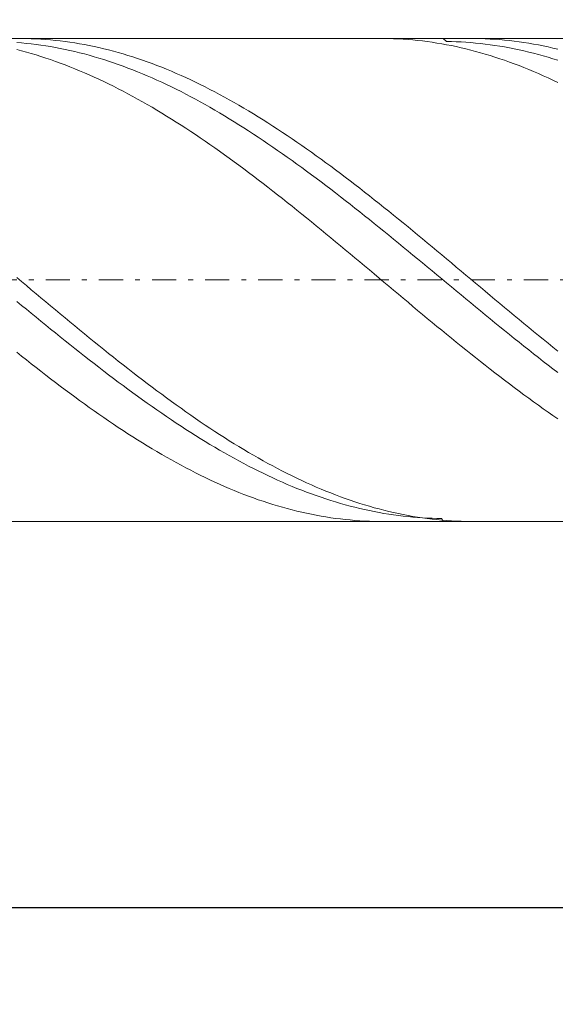
# Model space of a CAD drawing. Units: millimetres. Extents: x -135 to 143, y -100 to 100.
# Drawn here: x -36 to -25, y -11 to 10 of the extents above; entities that cross this region are included whole.
import ezdxf

# ---------------------------------------------------------------- set-up
doc = ezdxf.new("R2010")
doc.units = ezdxf.units.MM
doc.header["$MEASUREMENT"] = 0
doc.linetypes.add('DASHDOT', pattern=[1, 0.5, -0.25, 0, -0.25])
doc.layers.get('0').update_dxf_attribs({"lineweight": 0})
doc.layers.add('Bemassung', color=7, linetype='Continuous', lineweight=0)
doc.layers.add('Geo', color=7, linetype='Continuous', lineweight=0)
doc.styles.get("Standard").update_dxf_attribs({"font": 'Arial'})
doc.dimstyles.new('BEM-ISBE', dxfattribs={"dimtxt": 2.5, "dimasz": 2.5, "dimexe": 1.25, "dimexo": 0.625, "dimtad": 1, "dimdec": 3, "dimzin": 0, "dimdsep": 46, "dimtxsty": 'Standard', "dimblk": 'VDDIM_DEFAULT', "dimcen": 0.09, "dimadec": 3, "dimazin": 0, "dimtol": 1, "dimtm": 1e-09, "dimtfac": 0.5, "dimtdec": 3, "dimtmove": 0, "dimatfit": 3, "dimfxl": 1, "dimtolj": 1, "dimtzin": 0, "dimarcsym": 0})

# ---------------------------------------------------------------- blocks, each defined once
blk = doc.blocks.new('VDDIM_DEFAULT')
at = {"linetype": 'Continuous'}
blk.add_hatch(color=0, dxfattribs=at).paths.add_polyline_path([(0, 0), (-1, -0.1665), (-1, 0.1665)], flags=0)
at = {"color": 0, "linetype": 'Continuous'}
blk.add_lwpolyline([(0, 0), (-1, -0.1665), (-1, 0.1665), (0, 0)], dxfattribs=at)
blk = doc.blocks.new('*D4')
at = {"layer": 'Bemassung', "color": 0, "lineweight": -2}
for p, q in [((-45.796, -10.65), (-45.796, 26.35)), ((5.204, -0.65), (5.204, -10.65)), ((5.204, -8.65), (-45.796, -8.65))]:
    blk.add_line(p, q, dxfattribs=at)
at = {"layer": 'Bemassung', "color": 0}
for p in [(5.204, -0.65), (-45.796, -10.65)]:
    blk.add_point(p, dxfattribs=at)
at = {"layer": 'Bemassung', "color": 0, "lineweight": -2, "xscale": 2.5, "yscale": 2.5, "zscale": 2.5, "rotation": 180}
blk.add_blockref('VDDIM_DEFAULT', (-45.796, -8.65), dxfattribs=at)
at = {"layer": 'Bemassung', "color": 0, "lineweight": -2, "xscale": 2.5, "yscale": 2.5, "zscale": 2.5}
blk.add_blockref('VDDIM_DEFAULT', (5.204, -8.65), dxfattribs=at)
at = {"layer": 'Bemassung', "color": 0, "insert": (-20.296, -7.984), "char_height": 2.5, "attachment_point": 8}
blk.add_mtext('51', dxfattribs=at)
blk = doc.blocks.new('*D5')
at = {"layer": 'Bemassung', "color": 0, "lineweight": -2}
for p, q in [((-45.796, -10.65), (-45.796, 26.35)), ((54.204, 8.85), (54.204, 26.35)), ((54.204, 24.35), (-45.796, 24.35))]:
    blk.add_line(p, q, dxfattribs=at)
at = {"layer": 'Bemassung', "color": 0}
for p in [(54.204, 8.85), (-45.796, -10.65)]:
    blk.add_point(p, dxfattribs=at)
at = {"layer": 'Bemassung', "color": 0, "lineweight": -2, "xscale": 2.5, "yscale": 2.5, "zscale": 2.5, "rotation": 180}
blk.add_blockref('VDDIM_DEFAULT', (-45.796, 24.35), dxfattribs=at)
at = {"layer": 'Bemassung', "color": 0, "lineweight": -2, "xscale": 2.5, "yscale": 2.5, "zscale": 2.5}
blk.add_blockref('VDDIM_DEFAULT', (54.204, 24.35), dxfattribs=at)
at = {"layer": 'Bemassung', "color": 0, "insert": (4.204, 25.016), "char_height": 2.5, "attachment_point": 8}
blk.add_mtext('100', dxfattribs=at)

msp = doc.modelspace()

# ---------------------------------------------------------------- linework, layer by layer
at = {"layer": 'Geo'}
for p, q in [((-45.7957, 9.3498), (5.2043, 9.3498)), ((-36.4957, 9.2677), (-36.3957, 9.2596)), ((-36.4357, 9.3498), (-36.3957, 9.3497)), ((-36.3957, 9.3497), (-36.2957, 9.3484)), ((-36.3957, 9.2596), (-36.2957, 9.2501)), ((-36.2957, 9.3484), (-36.1957, 9.3458)), ((-36.2957, 9.2501), (-36.1957, 9.2392)), ((-36.1957, 9.3458), (-36.0957, 9.3417)), ((-36.1957, 9.2392), (-36.0957, 9.2269)), ((-36.0957, 9.3417), (-35.9957, 9.3362)), ((-36.0957, 9.2269), (-35.9957, 9.2133)), ((-35.9957, 9.3362), (-35.8957, 9.3293)), ((-35.9957, 9.2133), (-35.8957, 9.1983)), ((-35.8957, 9.3293), (-35.7957, 9.321)), ((-35.8957, 9.1983), (-35.7957, 9.1819)), ((-35.7957, 9.321), (-35.6957, 9.3113)), ((-35.7957, 9.1819), (-35.6957, 9.1642)), ((-35.6957, 9.3113), (-35.5957, 9.3002)), ((-35.5957, 9.3002), (-35.4957, 9.2877)), ((-35.4957, 9.2877), (-35.3957, 9.2739)), ((-35.3957, 9.2739), (-35.2957, 9.2586)), ((-35.2957, 9.2586), (-35.1957, 9.242)), ((-35.1957, 9.242), (-35.0957, 9.2239)), ((-35.0957, 9.2239), (-34.9957, 9.2045)), ((-34.9957, 9.2045), (-34.8957, 9.1838)), ((-34.8957, 9.1838), (-34.7957, 9.1617)), ((-28.9477, 9.3498), (-28.8957, 9.3496)), ((-28.8957, 9.3496), (-28.7957, 9.3482)), ((-28.7957, 9.3482), (-28.6957, 9.3454)), ((-28.6957, 9.3454), (-28.5957, 9.3411)), ((-28.5957, 9.3411), (-28.4957, 9.3355)), ((-28.4957, 9.3355), (-28.3957, 9.3284)), ((-28.3957, 9.3284), (-28.2957, 9.3199)), ((-28.2957, 9.3199), (-28.1957, 9.3101)), ((-28.1957, 9.3101), (-28.0957, 9.2988)), ((-28.0957, 9.2988), (-27.9957, 9.2862)), ((-27.9957, 9.2862), (-27.8957, 9.2721)), ((-27.8957, 9.2721), (-27.7957, 9.2567)), ((-27.7957, 9.2567), (-27.6957, 9.2399)), ((-27.6957, 9.2399), (-27.5957, 9.2217)), ((-27.6709, 9.3498), (-27.5957, 9.2872)), ((-27.5957, 9.2872), (-27.4957, 9.2855)), ((-27.5957, 9.2217), (-27.4957, 9.2021)), ((-27.4957, 9.2855), (-27.3957, 9.2824)), ((-27.4957, 9.2021), (-27.3957, 9.1812)), ((-27.3957, 9.2824), (-27.2957, 9.2778)), ((-27.3957, 9.1812), (-27.2957, 9.1589)), ((-27.2957, 9.2778), (-27.1957, 9.2719)), ((-27.1957, 9.2719), (-27.0957, 9.2646)), ((-27.0957, 9.2646), (-26.9957, 9.256)), ((-27.0757, 9.3498), (-26.9957, 9.3494)), ((-26.9957, 9.3494), (-26.8957, 9.3475)), ((-26.9957, 9.256), (-26.8957, 9.2459)), ((-26.8957, 9.3475), (-26.7957, 9.3443)), ((-26.8957, 9.2459), (-26.7957, 9.2345)), ((-26.7957, 9.3443), (-26.6957, 9.3397)), ((-26.7957, 9.2345), (-26.6957, 9.2216)), ((-26.6957, 9.3397), (-26.5957, 9.3336)), ((-26.6957, 9.2216), (-26.5957, 9.2075)), ((-26.5957, 9.3336), (-26.4957, 9.3262)), ((-26.5957, 9.2075), (-26.4957, 9.1919)), ((-26.4957, 9.3262), (-26.3957, 9.3173)), ((-26.4957, 9.1919), (-26.3957, 9.175)), ((-26.3957, 9.3173), (-26.2957, 9.3071)), ((-26.2957, 9.3071), (-26.1957, 9.2954)), ((-26.1957, 9.2954), (-26.0957, 9.2824)), ((-26.0957, 9.2824), (-25.9957, 9.2679)), ((-25.9957, 9.2679), (-25.8957, 9.2521)), ((-25.8957, 9.2521), (-25.7957, 9.2349)), ((-25.7957, 9.2349), (-25.6957, 9.2163)), ((-25.6957, 9.2163), (-25.5957, 9.1964)), ((-25.5957, 9.1964), (-25.4957, 9.1751)), ((-36.4957, 9.1204), (-36.3957, 9.0946)), ((-36.3957, 9.0946), (-36.2957, 9.0675)), ((-36.2957, 9.0675), (-36.1957, 9.039)), ((-36.1957, 9.039), (-36.0957, 9.0093)), ((-36.0957, 9.0093), (-35.9957, 8.9782)), ((-35.9957, 8.9782), (-35.8957, 8.9458)), ((-35.6957, 9.1642), (-35.5957, 9.1451)), ((-35.5957, 9.1451), (-35.4957, 9.1246)), ((-35.4957, 9.1246), (-35.3957, 9.1029)), ((-35.3957, 9.1029), (-35.2957, 9.0797)), ((-35.2957, 9.0797), (-35.1957, 9.0553)), ((-35.1957, 9.0553), (-35.0957, 9.0295)), ((-35.0957, 9.0295), (-34.9957, 9.0024)), ((-34.9957, 9.0024), (-34.8957, 8.974)), ((-34.8957, 8.974), (-34.7957, 8.9443)), ((-34.7957, 9.1617), (-34.6957, 9.1382)), ((-34.6957, 9.1382), (-34.5957, 9.1133)), ((-34.5957, 9.1133), (-34.4957, 9.0872)), ((-34.4957, 9.0872), (-34.3957, 9.0597)), ((-34.3957, 9.0597), (-34.2957, 9.0308)), ((-34.2957, 9.0308), (-34.1957, 9.0007)), ((-34.1957, 9.0007), (-34.0957, 8.9692)), ((-27.2957, 9.1589), (-27.1957, 9.1353)), ((-27.1957, 9.1353), (-27.0957, 9.1103)), ((-27.0957, 9.1103), (-26.9957, 9.0839)), ((-26.9957, 9.0839), (-26.8957, 9.0563)), ((-26.8957, 9.0563), (-26.7957, 9.0273)), ((-26.7957, 9.0273), (-26.6957, 8.997)), ((-26.6957, 8.997), (-26.5957, 8.9654)), ((-26.3957, 9.175), (-26.2957, 9.1567)), ((-26.2957, 9.1567), (-26.1957, 9.1371)), ((-26.1957, 9.1371), (-26.0957, 9.1161)), ((-26.0957, 9.1161), (-25.9957, 9.0938)), ((-25.9957, 9.0938), (-25.8957, 9.0701)), ((-25.8957, 9.0701), (-25.7957, 9.0451)), ((-25.7957, 9.0451), (-25.6957, 9.0188)), ((-25.6957, 9.0188), (-25.5957, 8.9912)), ((-25.5957, 8.9912), (-25.4957, 8.9623)), ((-25.4957, 9.1751), (-25.3957, 9.1524)), ((-25.3957, 9.1524), (-25.2957, 9.1284)), ((-35.8957, 8.9458), (-35.7957, 8.9121)), ((-35.7957, 8.9121), (-35.6957, 8.8771)), ((-35.6957, 8.8771), (-35.5957, 8.8409)), ((-35.5957, 8.8409), (-35.4957, 8.8033)), ((-35.4957, 8.8033), (-35.3957, 8.7646)), ((-34.7957, 8.9443), (-34.6957, 8.9133)), ((-34.6957, 8.9133), (-34.5957, 8.881)), ((-34.5957, 8.881), (-34.4957, 8.8474)), ((-34.4957, 8.8474), (-34.3957, 8.8126)), ((-34.3957, 8.8126), (-34.2957, 8.7765)), ((-34.2957, 8.7765), (-34.1957, 8.7392)), ((-34.0957, 8.9692), (-33.9957, 8.9365)), ((-33.9957, 8.9365), (-33.8957, 8.9024)), ((-33.8957, 8.9024), (-33.7957, 8.8671)), ((-33.7957, 8.8671), (-33.6957, 8.8305)), ((-33.6957, 8.8305), (-33.5957, 8.7926)), ((-33.5957, 8.7926), (-33.4957, 8.7535)), ((-26.5957, 8.9654), (-26.4957, 8.9325)), ((-26.4957, 8.9325), (-26.3957, 8.8982)), ((-26.3957, 8.8982), (-26.2957, 8.8628)), ((-26.2957, 8.8628), (-26.1957, 8.826)), ((-26.1957, 8.826), (-26.0957, 8.788)), ((-26.0957, 8.788), (-25.9957, 8.7487)), ((-25.4957, 8.9623), (-25.3957, 8.932)), ((-25.3957, 8.932), (-25.2957, 8.9005)), ((-35.3957, 8.7646), (-35.2957, 8.7246)), ((-35.2957, 8.7246), (-35.1957, 8.6833)), ((-35.1957, 8.6833), (-35.0957, 8.6408)), ((-35.0957, 8.6408), (-34.9957, 8.5972)), ((-34.9957, 8.5972), (-34.8957, 8.5523)), ((-34.1957, 8.7392), (-34.0957, 8.7006)), ((-34.0957, 8.7006), (-33.9957, 8.6608)), ((-33.9957, 8.6608), (-33.8957, 8.6198)), ((-33.8957, 8.6198), (-33.7957, 8.5776)), ((-33.7957, 8.5776), (-33.6957, 8.5341)), ((-33.4957, 8.7535), (-33.3957, 8.7131)), ((-33.3957, 8.7131), (-33.2957, 8.6715)), ((-33.2957, 8.6715), (-33.1957, 8.6287)), ((-33.1957, 8.6287), (-33.0957, 8.5847)), ((-33.0957, 8.5847), (-32.9957, 8.5395)), ((-25.9957, 8.7487), (-25.8957, 8.7082)), ((-25.8957, 8.7082), (-25.7957, 8.6665)), ((-25.7957, 8.6665), (-25.6957, 8.6235)), ((-25.6957, 8.6235), (-25.5957, 8.5794)), ((-25.5957, 8.5794), (-25.4957, 8.534)), ((-34.8957, 8.5523), (-34.7957, 8.5062)), ((-34.7957, 8.5062), (-34.6957, 8.459)), ((-34.6957, 8.459), (-34.5957, 8.4106)), ((-34.5957, 8.4106), (-34.4957, 8.3611)), ((-34.4957, 8.3611), (-34.3957, 8.3105)), ((-33.6957, 8.5341), (-33.5957, 8.4896)), ((-33.5957, 8.4896), (-33.4957, 8.4438)), ((-33.4957, 8.4438), (-33.3957, 8.3969)), ((-33.3957, 8.3969), (-33.2957, 8.3489)), ((-32.9957, 8.5395), (-32.8957, 8.4931)), ((-32.8957, 8.4931), (-32.7957, 8.4456)), ((-32.7957, 8.4456), (-32.6957, 8.3969)), ((-32.6957, 8.3969), (-32.5957, 8.347)), ((-25.4957, 8.534), (-25.3957, 8.4875)), ((-25.3957, 8.4875), (-25.2957, 8.4398)), ((-34.3957, 8.3105), (-34.2957, 8.2587)), ((-34.2957, 8.2587), (-34.1957, 8.2058)), ((-34.1957, 8.2058), (-34.0957, 8.1519)), ((-33.2957, 8.3489), (-33.1957, 8.2997)), ((-33.1957, 8.2997), (-33.0957, 8.2494)), ((-33.0957, 8.2494), (-32.9957, 8.198)), ((-32.9957, 8.198), (-32.8957, 8.1456)), ((-32.5957, 8.347), (-32.4957, 8.2961)), ((-32.4957, 8.2961), (-32.3957, 8.244)), ((-32.3957, 8.244), (-32.2957, 8.1908)), ((-32.2957, 8.1908), (-32.1957, 8.1366)), ((-34.0957, 8.1519), (-33.9957, 8.0968)), ((-33.9957, 8.0968), (-33.8957, 8.0408)), ((-33.8957, 8.0408), (-33.7957, 7.9836)), ((-33.7957, 7.9836), (-33.6957, 7.9255)), ((-32.8957, 8.1456), (-32.7957, 8.092)), ((-32.7957, 8.092), (-32.6957, 8.0375)), ((-32.6957, 8.0375), (-32.5957, 7.9818)), ((-32.5957, 7.9818), (-32.4957, 7.9252)), ((-32.1957, 8.1366), (-32.0957, 8.0812)), ((-32.0957, 8.0812), (-31.9957, 8.0249)), ((-31.9957, 8.0249), (-31.8957, 7.9675)), ((-31.8957, 7.9675), (-31.7957, 7.909)), ((-33.6957, 7.9255), (-33.5957, 7.8663)), ((-33.5957, 7.8663), (-33.4957, 7.8062)), ((-33.4957, 7.8062), (-33.3957, 7.7451)), ((-32.4957, 7.9252), (-32.3957, 7.8675)), ((-32.3957, 7.8675), (-32.2957, 7.8089)), ((-32.2957, 7.8089), (-32.1957, 7.7493)), ((-32.1957, 7.7493), (-32.0957, 7.6887)), ((-31.7957, 7.909), (-31.6957, 7.8496)), ((-31.6957, 7.8496), (-31.5957, 7.7892)), ((-31.5957, 7.7892), (-31.4957, 7.7278)), ((-33.3957, 7.7451), (-33.2957, 7.683)), ((-33.2957, 7.683), (-33.1957, 7.62)), ((-33.1957, 7.62), (-33.0957, 7.5561)), ((-33.0957, 7.5561), (-32.9957, 7.4912)), ((-32.0957, 7.6887), (-31.9957, 7.6272)), ((-31.9957, 7.6272), (-31.8957, 7.5647)), ((-31.8957, 7.5647), (-31.7957, 7.5014)), ((-31.4957, 7.7278), (-31.3957, 7.6655)), ((-31.3957, 7.6655), (-31.2957, 7.6022)), ((-31.2957, 7.6022), (-31.1957, 7.538)), ((-32.9957, 7.4912), (-32.8957, 7.4255)), ((-32.8957, 7.4255), (-32.7957, 7.3589)), ((-32.7957, 7.3589), (-32.6957, 7.2915)), ((-31.7957, 7.5014), (-31.6957, 7.4372)), ((-31.6957, 7.4372), (-31.5957, 7.372)), ((-31.5957, 7.372), (-31.4957, 7.3061)), ((-31.1957, 7.538), (-31.0957, 7.4729)), ((-31.0957, 7.4729), (-30.9957, 7.4069)), ((-30.9957, 7.4069), (-30.8957, 7.3401)), ((-32.6957, 7.2915), (-32.5957, 7.2232)), ((-32.5957, 7.2232), (-32.4957, 7.1541)), ((-32.4957, 7.1541), (-32.3957, 7.0843)), ((-31.4957, 7.3061), (-31.3957, 7.2393)), ((-31.3957, 7.2393), (-31.2957, 7.1717)), ((-31.2957, 7.1717), (-31.1957, 7.1033)), ((-30.8957, 7.3401), (-30.7957, 7.2724)), ((-30.7957, 7.2724), (-30.6957, 7.204)), ((-30.6957, 7.204), (-30.5957, 7.1347)), ((-32.3957, 7.0843), (-32.2957, 7.0137)), ((-32.2957, 7.0137), (-32.1957, 6.9423)), ((-32.1957, 6.9423), (-32.0957, 6.8702)), ((-31.1957, 7.1033), (-31.0957, 7.0341)), ((-31.0957, 7.0341), (-30.9957, 6.9642)), ((-30.9957, 6.9642), (-30.8957, 6.8936)), ((-30.5957, 7.1347), (-30.4957, 7.0646)), ((-30.4957, 7.0646), (-30.3957, 6.9937)), ((-30.3957, 6.9937), (-30.2957, 6.9222)), ((-32.0957, 6.8702), (-31.9957, 6.7973)), ((-31.9957, 6.7973), (-31.8957, 6.7238)), ((-30.8957, 6.8936), (-30.7957, 6.8222)), ((-30.7957, 6.8222), (-30.6957, 6.7501)), ((-30.6957, 6.7501), (-30.5957, 6.6773)), ((-30.2957, 6.9222), (-30.1957, 6.8498)), ((-30.1957, 6.8498), (-30.0957, 6.7768)), ((-30.0957, 6.7768), (-29.9957, 6.7031)), ((-31.8957, 6.7238), (-31.7957, 6.6496)), ((-31.7957, 6.6496), (-31.6957, 6.5748)), ((-31.6957, 6.5748), (-31.5957, 6.4994)), ((-30.5957, 6.6773), (-30.4957, 6.6039)), ((-30.4957, 6.6039), (-30.3957, 6.5299)), ((-30.3957, 6.5299), (-30.2957, 6.4552)), ((-29.9957, 6.7031), (-29.8957, 6.6288)), ((-29.8957, 6.6288), (-29.7957, 6.5538)), ((-29.7957, 6.5538), (-29.6957, 6.4781)), ((-31.5957, 6.4994), (-31.4957, 6.4233)), ((-31.4957, 6.4233), (-31.3957, 6.3467)), ((-31.3957, 6.3467), (-31.2957, 6.2695)), ((-30.2957, 6.4552), (-30.1957, 6.38)), ((-30.1957, 6.38), (-30.0957, 6.3042)), ((-29.6957, 6.4781), (-29.5957, 6.4019)), ((-29.5957, 6.4019), (-29.4957, 6.3251)), ((-29.4957, 6.3251), (-29.3957, 6.2477)), ((-31.2957, 6.2695), (-31.1957, 6.1917)), ((-31.1957, 6.1917), (-31.0957, 6.1134)), ((-30.0957, 6.3042), (-29.9957, 6.2278)), ((-29.9957, 6.2278), (-29.8957, 6.1509)), ((-29.8957, 6.1509), (-29.7957, 6.0735)), ((-29.3957, 6.2477), (-29.2957, 6.1699)), ((-29.2957, 6.1699), (-29.1957, 6.0914)), ((-31.0957, 6.1134), (-30.9957, 6.0347)), ((-30.9957, 6.0347), (-30.8957, 5.9554)), ((-30.8957, 5.9554), (-30.7957, 5.8758)), ((-29.7957, 6.0735), (-29.6957, 5.9956)), ((-29.6957, 5.9956), (-29.5957, 5.9172)), ((-29.5957, 5.9172), (-29.4957, 5.8385)), ((-29.1957, 6.0914), (-29.0957, 6.0125)), ((-29.0957, 6.0125), (-28.9957, 5.9332)), ((-28.9957, 5.9332), (-28.8957, 5.8534)), ((-30.7957, 5.8758), (-30.6957, 5.7956)), ((-30.6957, 5.7956), (-30.5957, 5.7151)), ((-30.5957, 5.7151), (-30.4957, 5.6342)), ((-29.4957, 5.8385), (-29.3957, 5.7592)), ((-29.3957, 5.7592), (-29.2957, 5.6796)), ((-28.8957, 5.8534), (-28.7957, 5.7731)), ((-28.7957, 5.7731), (-28.6957, 5.6925)), ((-30.4957, 5.6342), (-30.3957, 5.5529)), ((-30.3957, 5.5529), (-30.2957, 5.4713)), ((-29.2957, 5.6796), (-29.1957, 5.5996)), ((-29.1957, 5.5996), (-29.0957, 5.5193)), ((-29.0957, 5.5193), (-28.9957, 5.4386)), ((-28.6957, 5.6925), (-28.5957, 5.6115)), ((-28.5957, 5.6115), (-28.4957, 5.5301)), ((-28.4957, 5.5301), (-28.3957, 5.4484)), ((-30.2957, 5.4713), (-30.1957, 5.3894)), ((-30.1957, 5.3894), (-30.0957, 5.3072)), ((-30.0957, 5.3072), (-29.9957, 5.2247)), ((-28.9957, 5.4386), (-28.8957, 5.3576)), ((-28.8957, 5.3576), (-28.7957, 5.2764)), ((-28.3957, 5.4484), (-28.2957, 5.3664)), ((-28.2957, 5.3664), (-28.1957, 5.2841)), ((-29.9957, 5.2247), (-29.8957, 5.142)), ((-29.8957, 5.142), (-29.7957, 5.059)), ((-28.7957, 5.2764), (-28.6957, 5.1949)), ((-28.6957, 5.1949), (-28.5957, 5.1131)), ((-28.5957, 5.1131), (-28.4957, 5.0311)), ((-28.1957, 5.2841), (-28.0957, 5.2016)), ((-28.0957, 5.2016), (-27.9957, 5.1188)), ((-27.9957, 5.1188), (-27.8957, 5.0357)), ((-29.7957, 5.059), (-29.6957, 4.9758)), ((-29.6957, 4.9758), (-29.5957, 4.8925)), ((-28.4957, 5.0311), (-28.3957, 4.949)), ((-28.3957, 4.949), (-28.2957, 4.8666)), ((-27.8957, 5.0357), (-27.7957, 4.9525)), ((-27.7957, 4.9525), (-27.6957, 4.8691)), ((-29.5957, 4.8925), (-29.4957, 4.809)), ((-29.4957, 4.809), (-29.3957, 4.7254)), ((-29.3957, 4.7254), (-29.2957, 4.6417)), ((-28.2957, 4.8666), (-28.1957, 4.7842)), ((-28.1957, 4.7842), (-28.0957, 4.7016)), ((-28.0957, 4.7016), (-27.9957, 4.6189)), ((-27.6957, 4.8691), (-27.5957, 4.7856)), ((-27.5957, 4.7856), (-27.4957, 4.702)), ((-27.4957, 4.702), (-27.3957, 4.6182)), ((-29.2957, 4.6417), (-29.1957, 4.5579)), ((-29.1957, 4.5579), (-29.0957, 4.474)), ((-27.9957, 4.6189), (-27.8957, 4.5361)), ((-27.8957, 4.5361), (-27.7957, 4.4532)), ((-27.3957, 4.6182), (-27.2957, 4.5344)), ((-27.2957, 4.5344), (-27.1957, 4.4505)), ((-36.4957, 4.4002), (-36.3957, 4.3163)), ((-36.3957, 4.3163), (-36.2957, 4.2324)), ((-29.0957, 4.474), (-28.9957, 4.3901)), ((-28.9957, 4.3901), (-28.8957, 4.3062)), ((-28.8957, 4.3062), (-28.7957, 4.2223)), ((-27.7957, 4.4532), (-27.6957, 4.3704)), ((-27.6957, 4.3704), (-27.5957, 4.2875)), ((-27.5957, 4.2875), (-27.4957, 4.2047)), ((-27.1957, 4.4505), (-27.0957, 4.3666)), ((-27.0957, 4.3666), (-26.9957, 4.2827)), ((-26.9957, 4.2827), (-26.8957, 4.1988)), ((-36.2957, 4.2324), (-36.1957, 4.1485)), ((-36.1957, 4.1485), (-36.0957, 4.0647)), ((-28.7957, 4.2223), (-28.6957, 4.1385)), ((-28.6957, 4.1385), (-28.5957, 4.0547)), ((-27.4957, 4.2047), (-27.3957, 4.1219)), ((-27.3957, 4.1219), (-27.2957, 4.0391)), ((-26.8957, 4.1988), (-26.7957, 4.115)), ((-26.7957, 4.115), (-26.6957, 4.0312)), ((-36.4957, 3.9069), (-36.3957, 3.8245)), ((-36.0957, 4.0647), (-35.9957, 3.981)), ((-35.9957, 3.981), (-35.8957, 3.8973)), ((-35.8957, 3.8973), (-35.7957, 3.8138)), ((-28.5957, 4.0547), (-28.4957, 3.9709)), ((-28.4957, 3.9709), (-28.3957, 3.8873)), ((-28.3957, 3.8873), (-28.2957, 3.8038)), ((-27.2957, 4.0391), (-27.1957, 3.9565)), ((-27.1957, 3.9565), (-27.0957, 3.8739)), ((-26.6957, 4.0312), (-26.5957, 3.9475)), ((-26.5957, 3.9475), (-26.4957, 3.8639)), ((-36.3957, 3.8245), (-36.2957, 3.7421)), ((-36.2957, 3.7421), (-36.1957, 3.66)), ((-35.7957, 3.8138), (-35.6957, 3.7305)), ((-35.6957, 3.7305), (-35.5957, 3.6473)), ((-28.2957, 3.8038), (-28.1957, 3.7205)), ((-28.1957, 3.7205), (-28.0957, 3.6374)), ((-27.0957, 3.8739), (-26.9957, 3.7915)), ((-26.9957, 3.7915), (-26.8957, 3.7093)), ((-26.8957, 3.7093), (-26.7957, 3.6272)), ((-26.4957, 3.8639), (-26.3957, 3.7805)), ((-26.3957, 3.7805), (-26.2957, 3.6972)), ((-26.2957, 3.6972), (-26.1957, 3.6141)), ((-36.1957, 3.66), (-36.0957, 3.578)), ((-36.0957, 3.578), (-35.9957, 3.4963)), ((-35.9957, 3.4963), (-35.8957, 3.4148)), ((-35.5957, 3.6473), (-35.4957, 3.5644)), ((-35.4957, 3.5644), (-35.3957, 3.4816)), ((-35.3957, 3.4816), (-35.2957, 3.3991)), ((-28.0957, 3.6374), (-27.9957, 3.5544)), ((-27.9957, 3.5544), (-27.8957, 3.4717)), ((-27.8957, 3.4717), (-27.7957, 3.3892)), ((-26.7957, 3.6272), (-26.6957, 3.5453)), ((-26.6957, 3.5453), (-26.5957, 3.4637)), ((-26.1957, 3.6141), (-26.0957, 3.5312)), ((-26.0957, 3.5312), (-25.9957, 3.4486)), ((-35.8957, 3.4148), (-35.7957, 3.3336)), ((-35.7957, 3.3336), (-35.6957, 3.2526)), ((-35.2957, 3.3991), (-35.1957, 3.3168)), ((-35.1957, 3.3168), (-35.0957, 3.2349)), ((-27.7957, 3.3892), (-27.6957, 3.307)), ((-27.6957, 3.307), (-27.5957, 3.2251)), ((-26.5957, 3.4637), (-26.4957, 3.3823)), ((-26.4957, 3.3823), (-26.3957, 3.3012)), ((-26.3957, 3.3012), (-26.2957, 3.2204)), ((-25.9957, 3.4486), (-25.8957, 3.3662)), ((-25.8957, 3.3662), (-25.7957, 3.284)), ((-25.7957, 3.284), (-25.6957, 3.2022)), ((-35.6957, 3.2526), (-35.5957, 3.172)), ((-35.5957, 3.172), (-35.4957, 3.0917)), ((-35.4957, 3.0917), (-35.3957, 3.0117)), ((-35.0957, 3.2349), (-34.9957, 3.1533)), ((-34.9957, 3.1533), (-34.8957, 3.072)), ((-34.8957, 3.072), (-34.7957, 2.991)), ((-27.5957, 3.2251), (-27.4957, 3.1435)), ((-27.4957, 3.1435), (-27.3957, 3.0622)), ((-27.3957, 3.0622), (-27.2957, 2.9813)), ((-26.2957, 3.2204), (-26.1957, 3.1399)), ((-26.1957, 3.1399), (-26.0957, 3.0597)), ((-26.0957, 3.0597), (-25.9957, 2.9799)), ((-25.6957, 3.2022), (-25.5957, 3.1207)), ((-25.5957, 3.1207), (-25.4957, 3.0395)), ((-35.3957, 3.0117), (-35.2957, 2.9322)), ((-35.2957, 2.9322), (-35.1957, 2.853)), ((-34.7957, 2.991), (-34.6957, 2.9105)), ((-34.6957, 2.9105), (-34.5957, 2.8303)), ((-27.2957, 2.9813), (-27.1957, 2.9008)), ((-27.1957, 2.9008), (-27.0957, 2.8207)), ((-25.9957, 2.9799), (-25.8957, 2.9005)), ((-25.8957, 2.9005), (-25.7957, 2.8215)), ((-25.4957, 3.0395), (-25.3957, 2.9588)), ((-25.3957, 2.9588), (-25.2957, 2.8784)), ((-36.4957, 2.8527), (-36.3957, 2.7729)), ((-36.3957, 2.7729), (-36.2957, 2.6935)), ((-36.2957, 2.6935), (-36.1957, 2.6145)), ((-35.1957, 2.853), (-35.0957, 2.7743)), ((-35.0957, 2.7743), (-34.9957, 2.6959)), ((-34.9957, 2.6959), (-34.8957, 2.6181)), ((-34.5957, 2.8303), (-34.4957, 2.7506)), ((-34.4957, 2.7506), (-34.3957, 2.6713)), ((-34.3957, 2.6713), (-34.2957, 2.5925)), ((-27.0957, 2.8207), (-26.9957, 2.7411)), ((-26.9957, 2.7411), (-26.8957, 2.6618)), ((-26.8957, 2.6618), (-26.7957, 2.5831)), ((-25.7957, 2.8215), (-25.6957, 2.7429)), ((-25.6957, 2.7429), (-25.5957, 2.6648)), ((-25.5957, 2.6648), (-25.4957, 2.5871)), ((-36.1957, 2.6145), (-36.0957, 2.5361)), ((-36.0957, 2.5361), (-35.9957, 2.4581)), ((-35.9957, 2.4581), (-35.8957, 2.3807)), ((-34.8957, 2.6181), (-34.7957, 2.5407)), ((-34.7957, 2.5407), (-34.6957, 2.4639)), ((-34.6957, 2.4639), (-34.5957, 2.3876)), ((-34.2957, 2.5925), (-34.1957, 2.5142)), ((-34.1957, 2.5142), (-34.0957, 2.4364)), ((-26.7957, 2.5831), (-26.6957, 2.5049)), ((-26.6957, 2.5049), (-26.5957, 2.4271)), ((-25.4957, 2.5871), (-25.3957, 2.51)), ((-25.3957, 2.51), (-25.2957, 2.4333)), ((-35.8957, 2.3807), (-35.7957, 2.3039)), ((-35.7957, 2.3039), (-35.6957, 2.2276)), ((-34.5957, 2.3876), (-34.4957, 2.3118)), ((-34.4957, 2.3118), (-34.3957, 2.2366)), ((-34.0957, 2.4364), (-33.9957, 2.3592)), ((-33.9957, 2.3592), (-33.8957, 2.2825)), ((-33.8957, 2.2825), (-33.7957, 2.2064)), ((-26.5957, 2.4271), (-26.4957, 2.3499)), ((-26.4957, 2.3499), (-26.3957, 2.2733)), ((-26.3957, 2.2733), (-26.2957, 2.1973)), ((-35.6957, 2.2276), (-35.5957, 2.1519)), ((-35.5957, 2.1519), (-35.4957, 2.0769)), ((-35.4957, 2.0769), (-35.3957, 2.0025)), ((-34.3957, 2.2366), (-34.2957, 2.162)), ((-34.2957, 2.162), (-34.1957, 2.0881)), ((-34.1957, 2.0881), (-34.0957, 2.0147)), ((-33.7957, 2.2064), (-33.6957, 2.1309)), ((-33.6957, 2.1309), (-33.5957, 2.056)), ((-33.5957, 2.056), (-33.4957, 1.9818)), ((-26.2957, 2.1973), (-26.1957, 2.1219)), ((-26.1957, 2.1219), (-26.0957, 2.0471)), ((-26.0957, 2.0471), (-25.9957, 1.9729)), ((-35.3957, 2.0025), (-35.2957, 1.9287)), ((-35.2957, 1.9287), (-35.1957, 1.8557)), ((-35.1957, 1.8557), (-35.0957, 1.7833)), ((-34.0957, 2.0147), (-33.9957, 1.942)), ((-33.9957, 1.942), (-33.8957, 1.87)), ((-33.8957, 1.87), (-33.7957, 1.7987)), ((-33.4957, 1.9818), (-33.3957, 1.9082)), ((-33.3957, 1.9082), (-33.2957, 1.8353)), ((-33.2957, 1.8353), (-33.1957, 1.7631)), ((-25.9957, 1.9729), (-25.8957, 1.8994)), ((-25.8957, 1.8994), (-25.7957, 1.8266)), ((-35.0957, 1.7833), (-34.9957, 1.7116)), ((-34.9957, 1.7116), (-34.8957, 1.6407)), ((-34.8957, 1.6407), (-34.7957, 1.5706)), ((-33.7957, 1.7987), (-33.6957, 1.7281)), ((-33.6957, 1.7281), (-33.5957, 1.6583)), ((-33.5957, 1.6583), (-33.4957, 1.5892)), ((-33.1957, 1.7631), (-33.0957, 1.6917)), ((-33.0957, 1.6917), (-32.9957, 1.621)), ((-25.7957, 1.8266), (-25.6957, 1.7545)), ((-25.6957, 1.7545), (-25.5957, 1.6832)), ((-25.5957, 1.6832), (-25.4957, 1.6126)), ((-34.7957, 1.5706), (-34.6957, 1.5012)), ((-34.6957, 1.5012), (-34.5957, 1.4327)), ((-34.5957, 1.4327), (-34.4957, 1.3649)), ((-33.4957, 1.5892), (-33.3957, 1.5209)), ((-33.3957, 1.5209), (-33.2957, 1.4534)), ((-33.2957, 1.4534), (-33.1957, 1.3867)), ((-32.9957, 1.621), (-32.8957, 1.5511)), ((-32.8957, 1.5511), (-32.7957, 1.482)), ((-32.7957, 1.482), (-32.6957, 1.4136)), ((-25.4957, 1.6126), (-25.3957, 1.5428)), ((-25.3957, 1.5428), (-25.2957, 1.4737)), ((-34.4957, 1.3649), (-34.3957, 1.298)), ((-34.3957, 1.298), (-34.2957, 1.232)), ((-34.2957, 1.232), (-34.1957, 1.1669)), ((-33.1957, 1.3867), (-33.0957, 1.3208)), ((-33.0957, 1.3208), (-32.9957, 1.2558)), ((-32.9957, 1.2558), (-32.8957, 1.1917)), ((-32.6957, 1.4136), (-32.5957, 1.3461)), ((-32.5957, 1.3461), (-32.4957, 1.2795)), ((-32.4957, 1.2795), (-32.3957, 1.2137)), ((-34.1957, 1.1669), (-34.0957, 1.1026)), ((-34.0957, 1.1026), (-33.9957, 1.0393)), ((-33.9957, 1.0393), (-33.8957, 0.9768)), ((-32.8957, 1.1917), (-32.7957, 1.1284)), ((-32.7957, 1.1284), (-32.6957, 1.0661)), ((-32.6957, 1.0661), (-32.5957, 1.0046)), ((-32.3957, 1.2137), (-32.2957, 1.1488)), ((-32.2957, 1.1488), (-32.1957, 1.0848)), ((-32.1957, 1.0848), (-32.0957, 1.0217)), ((-32.0957, 1.0217), (-31.9957, 0.9595)), ((-33.8957, 0.9768), (-33.7957, 0.9154)), ((-33.7957, 0.9154), (-33.6957, 0.8549)), ((-33.6957, 0.8549), (-33.5957, 0.7954)), ((-32.5957, 1.0046), (-32.4957, 0.9442)), ((-32.4957, 0.9442), (-32.3957, 0.8846)), ((-32.3957, 0.8846), (-32.2957, 0.8261)), ((-32.2957, 0.8261), (-32.1957, 0.7685)), ((-31.9957, 0.9595), (-31.8957, 0.8983)), ((-31.8957, 0.8983), (-31.7957, 0.8381)), ((-31.7957, 0.8381), (-31.6957, 0.7789)), ((-33.5957, 0.7954), (-33.4957, 0.7369)), ((-33.4957, 0.7369), (-33.3957, 0.6794)), ((-33.3957, 0.6794), (-33.2957, 0.6229)), ((-33.2957, 0.6229), (-33.1957, 0.5675)), ((-32.1957, 0.7685), (-32.0957, 0.712)), ((-32.0957, 0.712), (-31.9957, 0.6565)), ((-31.9957, 0.6565), (-31.8957, 0.602)), ((-31.6957, 0.7789), (-31.5957, 0.7207)), ((-31.5957, 0.7207), (-31.4957, 0.6635)), ((-31.4957, 0.6635), (-31.3957, 0.6073)), ((-33.1957, 0.5675), (-33.0957, 0.5131)), ((-33.0957, 0.5131), (-32.9957, 0.4599)), ((-32.9957, 0.4599), (-32.8957, 0.4077)), ((-31.8957, 0.602), (-31.7957, 0.5486)), ((-31.7957, 0.5486), (-31.6957, 0.4962)), ((-31.6957, 0.4962), (-31.5957, 0.445)), ((-31.5957, 0.445), (-31.4957, 0.3948)), ((-31.3957, 0.6073), (-31.2957, 0.5522)), ((-31.2957, 0.5522), (-31.1957, 0.4981)), ((-31.1957, 0.4981), (-31.0957, 0.4452)), ((-31.0957, 0.4452), (-30.9957, 0.3933)), ((-32.8957, 0.4077), (-32.7957, 0.3567)), ((-32.7957, 0.3567), (-32.6957, 0.3067)), ((-32.6957, 0.3067), (-32.5957, 0.2579)), ((-32.5957, 0.2579), (-32.4957, 0.2103)), ((-32.4957, 0.2103), (-32.3957, 0.1638)), ((-31.4957, 0.3948), (-31.3957, 0.3457)), ((-31.3957, 0.3457), (-31.2957, 0.2978)), ((-31.2957, 0.2978), (-31.1957, 0.251)), ((-31.1957, 0.251), (-31.0957, 0.2054)), ((-31.0957, 0.2054), (-30.9957, 0.1609)), ((-30.9957, 0.3933), (-30.8957, 0.3426)), ((-30.8957, 0.3426), (-30.7957, 0.2929)), ((-30.7957, 0.2929), (-30.6957, 0.2445)), ((-30.6957, 0.2445), (-30.5957, 0.1972)), ((-32.3957, 0.1638), (-32.2957, 0.1185)), ((-32.2957, 0.1185), (-32.1957, 0.0744)), ((-32.1957, 0.0744), (-32.0957, 0.0315)), ((-32.0957, 0.0315), (-31.9957, -0.0102)), ((-30.9957, 0.1609), (-30.8957, 0.1177)), ((-30.8957, 0.1177), (-30.7957, 0.0756)), ((-30.7957, 0.0756), (-30.6957, 0.0347)), ((-30.6957, 0.0347), (-30.5957, -0.005)), ((-30.5957, 0.1972), (-30.4957, 0.151)), ((-30.4957, 0.151), (-30.3957, 0.106)), ((-30.3957, 0.106), (-30.2957, 0.0623)), ((-30.2957, 0.0623), (-30.1957, 0.0197)), ((-30.1957, 0.0197), (-30.0957, -0.0216)), ((-31.9957, -0.0102), (-31.8957, -0.0506)), ((-31.8957, -0.0506), (-31.7957, -0.0899)), ((-31.7957, -0.0899), (-31.6957, -0.1278)), ((-31.6957, -0.1278), (-31.5957, -0.1645)), ((-31.5957, -0.1645), (-31.4957, -0.2)), ((-31.4957, -0.2), (-31.3957, -0.2341)), ((-30.5957, -0.005), (-30.4957, -0.0434)), ((-30.4957, -0.0434), (-30.3957, -0.0806)), ((-30.3957, -0.0806), (-30.2957, -0.1166)), ((-30.2957, -0.1166), (-30.1957, -0.1513)), ((-30.1957, -0.1513), (-30.0957, -0.1847)), ((-30.0957, -0.0216), (-29.9957, -0.0617)), ((-30.0957, -0.1847), (-29.9957, -0.2169)), ((-29.9957, -0.0617), (-29.8957, -0.1006)), ((-29.8957, -0.1006), (-29.7957, -0.1382)), ((-29.7957, -0.1382), (-29.6957, -0.1746)), ((-29.6957, -0.1746), (-29.5957, -0.2097)), ((-31.3957, -0.2341), (-31.2957, -0.267)), ((-31.2957, -0.267), (-31.1957, -0.2986)), ((-31.1957, -0.2986), (-31.0957, -0.3288)), ((-31.0957, -0.3288), (-30.9957, -0.3577)), ((-30.9957, -0.3577), (-30.8957, -0.3854)), ((-30.8957, -0.3854), (-30.7957, -0.4116)), ((-29.9957, -0.2169), (-29.8957, -0.2478)), ((-29.8957, -0.2478), (-29.7957, -0.2773)), ((-29.7957, -0.2773), (-29.6957, -0.3056)), ((-29.6957, -0.3056), (-29.5957, -0.3326)), ((-29.5957, -0.2097), (-29.4957, -0.2435)), ((-29.5957, -0.3326), (-29.4957, -0.3582)), ((-29.4957, -0.2435), (-29.3957, -0.276)), ((-29.4957, -0.3582), (-29.3957, -0.3825)), ((-29.3957, -0.276), (-29.2957, -0.3072)), ((-29.3957, -0.3825), (-29.2957, -0.4055)), ((-29.2957, -0.3072), (-29.1957, -0.337)), ((-29.2957, -0.4055), (-29.1957, -0.4272)), ((-29.1957, -0.337), (-29.0957, -0.3656)), ((-29.0957, -0.3656), (-28.9957, -0.3928)), ((-28.9957, -0.3928), (-28.8957, -0.4188)), ((-30.7957, -0.4116), (-30.6957, -0.4366)), ((-30.6957, -0.4366), (-30.5957, -0.4602)), ((-30.5957, -0.4602), (-30.4957, -0.4824)), ((-30.4957, -0.4824), (-30.3957, -0.5033)), ((-30.3957, -0.5033), (-30.2957, -0.5228)), ((-30.2957, -0.5228), (-30.1957, -0.5409)), ((-30.1957, -0.5409), (-30.0957, -0.5577)), ((-30.0957, -0.5577), (-29.9957, -0.573)), ((-29.9957, -0.573), (-29.8957, -0.587)), ((-29.8957, -0.587), (-29.7957, -0.5996)), ((-29.7957, -0.5996), (-29.6957, -0.6108)), ((-29.6957, -0.6108), (-29.5957, -0.6206)), ((-29.1957, -0.4272), (-29.0957, -0.4475)), ((-29.0957, -0.4475), (-28.9957, -0.4664)), ((-28.9957, -0.4664), (-28.8957, -0.484)), ((-28.8957, -0.4188), (-28.7957, -0.4433)), ((-28.8957, -0.484), (-28.7957, -0.5002)), ((-28.7957, -0.4433), (-28.6957, -0.4665)), ((-28.7957, -0.5002), (-28.6957, -0.5151)), ((-28.6957, -0.4665), (-28.5957, -0.4884)), ((-28.6957, -0.5151), (-28.5957, -0.5286)), ((-28.5957, -0.4884), (-28.4957, -0.5089)), ((-28.5957, -0.5286), (-28.4957, -0.5407)), ((-28.4957, -0.5089), (-28.3957, -0.528)), ((-28.4957, -0.5407), (-28.3957, -0.5515)), ((-28.3957, -0.528), (-28.2957, -0.5457)), ((-28.3957, -0.5515), (-28.2957, -0.5608)), ((-28.2957, -0.5457), (-28.1957, -0.5621)), ((-28.2957, -0.5608), (-28.1957, -0.5688)), ((-28.1957, -0.5621), (-28.0957, -0.5771)), ((-28.1957, -0.5688), (-28.0957, -0.5754)), ((-28.0957, -0.5754), (-27.9957, -0.5806)), ((-28.0957, -0.5771), (-27.9957, -0.5907)), ((-27.9957, -0.5806), (-27.8957, -0.5844)), ((-27.9957, -0.5907), (-27.8957, -0.6029)), ((-27.8957, -0.5844), (-27.7957, -0.5869)), ((-27.8957, -0.6029), (-27.7957, -0.6137)), ((-27.7957, -0.5869), (-27.6957, -0.5879)), ((-27.6957, -0.5879), (-27.6709, -0.6502)), ((-45.7957, -0.6502), (5.2043, -0.6502)), ((-29.5957, -0.6206), (-29.4957, -0.629)), ((-29.4957, -0.629), (-29.3957, -0.636)), ((-29.3957, -0.636), (-29.2957, -0.6416)), ((-29.2957, -0.6416), (-29.1957, -0.6458)), ((-29.1957, -0.6458), (-29.0957, -0.6486)), ((-29.0957, -0.6486), (-28.9957, -0.65)), ((-28.9957, -0.65), (-28.9477, -0.6502)), ((-27.7957, -0.6137), (-27.6957, -0.6231)), ((-27.6957, -0.6231), (-27.5957, -0.6311)), ((-27.5957, -0.6311), (-27.4957, -0.6378)), ((-27.4957, -0.6378), (-27.3957, -0.643)), ((-27.3957, -0.643), (-27.2957, -0.6468)), ((-27.2957, -0.6468), (-27.1957, -0.6492)), ((-27.1957, -0.6492), (-27.0957, -0.6501)), ((-27.0957, -0.6501), (-27.0757, -0.6502))]:
    msp.add_line(p, q, dxfattribs=at)
at = {"layer": 'Geo', "linetype": 'Dashdot'}
msp.add_line((-45.7957, 4.3498), (54.2043, 4.3498), dxfattribs=at)

# ---------------------------------------------------------------- dimensions: what is measured, and where the dimension line sits
at = {"layer": 'Bemassung'}
for base, p1, text, picture, middle in [((-45.7957, 24.3498), (54.2043, 8.8498), '100', '*D5', (4.2043, 25.0165)), ((-45.7957, -8.6502), (5.2043, -0.6502), '51', '*D4', (-20.2957, -7.9835))]:
    dim = msp.add_linear_dim(base=base, p1=p1, p2=(-45.7957, -10.6502), text=text, dimstyle='BEM-ISBE', override={"dimgap": 0.625, "dimlfac": 1, "dimzin": 8, "dimtol": 0, "dimlim": 0, "dimtzin": 8}, dxfattribs=at)
    dim.commit()
    dim.dimension.update_dxf_attribs({"geometry": picture, "text_midpoint": middle})

doc.saveas('drawing.dxf')
